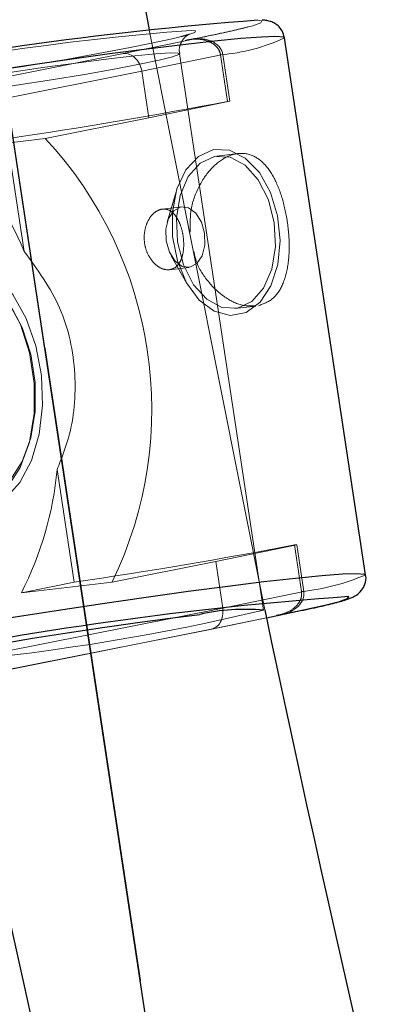
# Model space of a CAD drawing. Units: millimetres. Extents: x 984 to 8364, y 196 to 7576.
# Drawn here: x 3399 to 3418, y 3599 to 3649 of the extents above; entities that cross this region are included whole.
import ezdxf

# ---------------------------------------------------------------- set-up
doc = ezdxf.new("R2010")
doc.units = ezdxf.units.MM
doc.header["$LTSCALE"] = 33
doc.header["$PDSIZE"] = -1
doc.linetypes.add('CENTERX2', pattern=[20.32, 12.7, -2.54, 2.54, -2.54])
doc.linetypes.add('HIDDEN', pattern=[1.905, 1.27, -0.635])

msp = doc.modelspace()

# ---------------------------------------------------------------- linework, layer by layer
at = {"color": 7, "linetype": 'CENTERX2'}
for p, q in [((3406.952, 3586.466), (3393.773, 3673.838)), ((3399.966, 3632.783), (3395.125, 3664.875)), ((3399.966, 3632.783), (3404.806, 3600.692))]:
    msp.add_line(p, q, dxfattribs=at)
at = {"color": 7, "linetype": 'HIDDEN', "lineweight": 18}
for p, q in [((3411.135, 3619.511), (3405.27, 3648.973)), ((3407.517, 3648.504), (3403.955, 3647.769)), ((3407.323, 3648.481), (3407.517, 3648.504)), ((3407.586, 3648.513), (3407.358, 3648.487)), ((3403.955, 3647.769), (3392.625, 3645.515)), ((3404.889, 3646.875), (3409.007, 3647.725)), ((3411.071, 3619.502), (3406.808, 3647.761)), ((3409.007, 3647.725), (3408.893, 3647.711)), ((3409.25, 3645.34), (3408.893, 3647.711)), ((3409.365, 3645.354), (3409.007, 3647.725)), ((3393.536, 3644.617), (3404.889, 3646.875)), ((3404.889, 3646.875), (3405.246, 3644.503)), ((3405.246, 3644.503), (3409.365, 3645.354)), ((3409.365, 3645.354), (3409.25, 3645.34)), ((3405.246, 3644.503), (3399.992, 3643.458)), ((3399.992, 3643.458), (3395.377, 3642.915)), ((3398.921, 3637.723), (3398.058, 3643.448)), ((3409.778, 3642.692), (3408.71, 3642.566)), ((3406.638, 3640.757), (3406.184, 3639.204)), ((3406.925, 3639.99), (3405.933, 3639.873)), ((3406.385, 3637.504), (3407.186, 3636.098)), ((3406.294, 3636.794), (3407.288, 3636.911)), ((3409.622, 3634.82), (3410.69, 3634.946)), ((3401.455, 3620.92), (3400.592, 3626.645)), ((3412.763, 3622.826), (3408.644, 3621.976)), ((3412.763, 3622.826), (3412.648, 3622.812)), ((3413.006, 3620.441), (3412.648, 3622.812)), ((3413.12, 3620.454), (3412.763, 3622.826)), ((3403.39, 3620.93), (3408.644, 3621.976)), ((3408.644, 3621.976), (3409.002, 3619.604)), ((3403.39, 3620.93), (3398.775, 3620.387)), ((3401.455, 3620.92), (3398.775, 3620.387)), ((3413.12, 3620.454), (3409.002, 3619.604)), ((3413.006, 3620.441), (3413.12, 3620.454)), ((3409.002, 3619.604), (3397.65, 3617.346)), ((3408.366, 3618.522), (3411.219, 3619.111)), ((3408.418, 3618.53), (3411.22, 3619.109)), ((3397.036, 3616.268), (3408.366, 3618.522)), ((3397.082, 3616.275), (3408.414, 3618.529))]:
    msp.add_line(p, q, dxfattribs=at)
at = {"color": 7, "linetype": 'Continuous', "lineweight": 25}
for p, q in [((3416.261, 3621.296), (3412.148, 3648.566)), ((3411.22, 3619.109), (3412.017, 3619.273)), ((3411.929, 3619.257), (3411.734, 3619.234))]:
    msp.add_line(p, q, dxfattribs=at)
at = {"color": 8, "linetype": 'Continuous', "lineweight": 25}
msp.add_line((3411.219, 3619.111), (3411.929, 3619.257), dxfattribs=at)
at = {"color": 7, "linetype": 'HIDDEN', "lineweight": 18, "flags": 128}
for points in [[(3410.79, 3649.465), (3410.988, 3649.429), (3410.936, 3649.335), (3410.527, 3649.188), (3410.384, 3649.147)], [(3406.917, 3648.637), (3407.18, 3648.705), (3407.579, 3648.839), (3407.623, 3648.92), (3407.403, 3648.946)], [(3405.387, 3648.304), (3406.441, 3648.525), (3406.917, 3648.637)], [(3404.774, 3647.227), (3403.493, 3646.983), (3401.984, 3646.717), (3400.308, 3646.438), (3398.534, 3646.159), (3396.734, 3645.89), (3394.982, 3645.643), (3393.35, 3645.427), (3391.905, 3645.253), (3390.706, 3645.125), (3389.801, 3645.051), (3389.228, 3645.033), (3389.011, 3645.072), (3389.158, 3645.165), (3389.664, 3645.31), (3390.507, 3645.501), (3391.653, 3645.729), (3393.055, 3645.985), (3394.656, 3646.259), (3396.39, 3646.539), (3398.186, 3646.815), (3399.971, 3647.074), (3401.671, 3647.307), (3403.218, 3647.503), (3404.547, 3647.654), (3405.604, 3647.756), (3406.347, 3647.802), (3406.744, 3647.792), (3406.779, 3647.725), (3406.451, 3647.605), (3405.773, 3647.437), (3404.774, 3647.227)], [(3408.533, 3642.892), (3409.349, 3642.863), (3410.149, 3642.462), (3410.862, 3641.727), (3411.424, 3640.723), (3411.786, 3639.537), (3411.914, 3638.277), (3411.799, 3637.054), (3411.449, 3635.977), (3410.897, 3635.141), (3410.191, 3634.62), (3409.394, 3634.461), (3408.576, 3634.679), (3407.811, 3635.253), (3407.167, 3636.133), (3406.7, 3637.24), (3406.452, 3638.476), (3406.445, 3639.732), (3406.68, 3640.895), (3407.136, 3641.863), (3407.772, 3642.549), (3408.533, 3642.892)], [(3408.585, 3642.547), (3409.372, 3642.509), (3410.138, 3642.098), (3410.81, 3641.353), (3411.321, 3640.348), (3411.62, 3639.181), (3411.68, 3637.967), (3411.493, 3636.823), (3411.079, 3635.863), (3410.477, 3635.179), (3409.747, 3634.84), (3408.96, 3634.877), (3408.194, 3635.289), (3407.522, 3636.033), (3407.011, 3637.038), (3406.712, 3638.205), (3406.652, 3639.42), (3406.839, 3640.563), (3407.253, 3641.524), (3407.855, 3642.207), (3408.585, 3642.547)], [(3406.876, 3639.982), (3407.266, 3639.94), (3407.633, 3639.671), (3407.919, 3639.216), (3408.082, 3638.645), (3408.096, 3638.044), (3407.96, 3637.505), (3407.693, 3637.11), (3407.338, 3636.919), (3406.947, 3636.962), (3406.58, 3637.231), (3406.294, 3637.685), (3406.131, 3638.257), (3406.117, 3638.858), (3406.254, 3639.396), (3406.52, 3639.791), (3406.876, 3639.982)], [(3394.609, 3637.503), (3395.594, 3637.517), (3396.578, 3637.18), (3397.509, 3636.508), (3398.337, 3635.538), (3399.017, 3634.323), (3399.512, 3632.927), (3399.797, 3631.427), (3399.854, 3629.902), (3399.682, 3628.436), (3399.289, 3627.107), (3398.697, 3625.987), (3397.938, 3625.136), (3397.052, 3624.6), (3396.088, 3624.408), (3395.097, 3624.571), (3394.133, 3625.079), (3393.247, 3625.905), (3392.488, 3627.005), (3392.477, 3627.024)], [(3391.87, 3627.843), (3392.518, 3626.623), (3393.345, 3625.611), (3394.285, 3624.91), (3395.283, 3624.559), (3396.281, 3624.579), (3397.222, 3624.969), (3398.05, 3625.707), (3398.718, 3626.749), (3399.186, 3628.035), (3399.428, 3629.49), (3399.429, 3631.03), (3399.19, 3632.564), (3398.724, 3634.005), (3398.058, 3635.268), (3397.231, 3636.28), (3396.291, 3636.981), (3395.293, 3637.332), (3394.295, 3637.312), (3393.354, 3636.922), (3392.526, 3636.184), (3391.858, 3635.142), (3391.39, 3633.856), (3391.226, 3633.066)], [(3391.708, 3630.902), (3391.71, 3632.347), (3391.936, 3633.711), (3392.376, 3634.918), (3393.002, 3635.895), (3393.779, 3636.587), (3394.661, 3636.953), (3395.598, 3636.972), (3396.534, 3636.643), (3397.415, 3635.985), (3398.191, 3635.036), (3398.816, 3633.851), (3399.253, 3632.5), (3399.478, 3631.06), (3399.476, 3629.616), (3399.25, 3628.251), (3398.81, 3627.045), (3398.184, 3626.068), (3397.407, 3625.376), (3396.525, 3625.01), (3395.588, 3624.991), (3394.652, 3625.32), (3393.771, 3625.978), (3392.995, 3626.927), (3392.37, 3628.111), (3391.933, 3629.463), (3391.708, 3630.902)]]:
    msp.add_lwpolyline(points, dxfattribs=at)
at = {"color": 8, "linetype": 'Continuous', "lineweight": 25, "flags": 128}
for points in [[(3412.148, 3648.566), (3412.083, 3648.607), (3411.696, 3648.637), (3410.97, 3648.612), (3409.922, 3648.532), (3408.578, 3648.401), (3406.971, 3648.221), (3405.141, 3647.997), (3403.133, 3647.733), (3400.997, 3647.438), (3398.784, 3647.117), (3396.55, 3646.779), (3394.35, 3646.432), (3392.237, 3646.085), (3390.263, 3645.746), (3388.478, 3645.424), (3386.926, 3645.126)], [(3391.039, 3617.855), (3392.592, 3618.153), (3394.377, 3618.475), (3396.35, 3618.814), (3398.463, 3619.162), (3400.664, 3619.508), (3402.898, 3619.846), (3405.11, 3620.167), (3407.247, 3620.463), (3409.254, 3620.726), (3411.084, 3620.951), (3412.691, 3621.131), (3414.035, 3621.262), (3415.083, 3621.341), (3415.809, 3621.366), (3416.197, 3621.337), (3416.261, 3621.296)], [(3411.734, 3619.234), (3413.108, 3619.509), (3414.185, 3619.746), (3414.939, 3619.941), (3415.347, 3620.088), (3415.399, 3620.183), (3415.383, 3620.19)]]:
    msp.add_lwpolyline(points, dxfattribs=at)
at = {"color": 7, "linetype": 'Continuous', "lineweight": 25, "flags": 128}
msp.add_lwpolyline([(3395.333, 3616.903), (3394.712, 3616.843), (3393.888, 3616.783), (3393.403, 3616.779), (3393.276, 3616.831), (3393.514, 3616.938), (3394.106, 3617.095), (3395.029, 3617.296), (3396.244, 3617.532), (3397.701, 3617.793), (3399.342, 3618.07), (3401.098, 3618.35), (3402.898, 3618.623), (3404.669, 3618.877), (3406.337, 3619.101), (3407.835, 3619.286)], dxfattribs=at)
at = {"color": 7, "linetype": 'Continuous', "lineweight": 25}
msp.add_circle((4673.786, 3886.162), 3332.5, dxfattribs=at)
for centre, radius, start, end in [((4673.786, 3886.162), 1290.5, 180.993994, 190.590959), ((3424.854, 3464.539), 185.46, 94.34912, 101.79682), ((3428.599, 3437.763), 182.905, 94.14372, 101.7507), ((3410.151, 3608.922), 10.62, 85.0325, 102.5963), ((4673.786, 3886.162), 1290.5, 191.924684, 201.506006), ((4673.786, 3886.162), 1306.5, 191.870469, 201.545549)]:
    msp.add_arc(centre, radius, start, end, dxfattribs=at)
at = {"color": 7, "linetype": 'HIDDEN', "lineweight": 18}
for centre, radius, start, end in [((3416.391, 3525.294), 123.979, 94.15745, 103.28223), ((3399.502, 3691.786), 44.006, 280.2368, 284.3159), ((3408.159, 3657.132), 9.449, 274.453, 294.9724), ((3378.895, 3775.699), 130.12, 273.96963, 281.74776), ((3360.288, 3900.95), 260.257, 278.34443, 280.84367), ((3385.198, 3629.707), 20.198, 334.2459, 42.9088), ((3384.758, 3631.861), 15.328, 22.4835, 46.1474), ((3383.605, 3628.184), 17.056, 332.7995, 354.8253), ((3363.686, 3878.422), 260.257, 278.34443, 280.84367), ((3411.767, 3631.784), 11.411, 276.2347, 293.1973), ((3385.167, 3727.401), 110.964, 275.25642, 283.49971)]:
    msp.add_arc(centre, radius, start, end, dxfattribs=at)
for centre, major_axis, ratio, start_param, end_param in [((3407.666, 3647.516), (1.339, 0.217), 0.736469, 6.275328, 7.846125), ((3404.104, 3646.781), (-0.199, 0.98), 0.789379, 4.648754, 6.21955), ((3411.78, 3620.245), (1.339, 0.217), 0.736469, 4.704532, 6.275328), ((3408.217, 3619.51), (-0.199, 0.98), 0.789379, 3.077958, 4.648754)]:
    msp.add_ellipse(centre, major_axis=major_axis, ratio=ratio, start_param=start_param, end_param=end_param, dxfattribs=at)
at = {"color": 7, "linetype": 'Continuous', "lineweight": 25}
for points, knots in [([(3412.132, 3648.578), (3412.104, 3648.7), (3412.049, 3648.941), (3411.816, 3649.196), (3411.583, 3649.347), (3411.363, 3649.426), (3411.184, 3649.46), (3411.07, 3649.467), (3411.011, 3649.471)], [0, 0, 0, 0, 0.1413038, 0.2792948, 0.4080347, 0.550673, 0.7683175, 1, 1, 1, 1]), ([(3411.789, 3619.244), (3411.968, 3619.278), (3412.619, 3619.404), (3413.576, 3619.602), (3414.546, 3619.823), (3415.162, 3619.99), (3415.511, 3620.114), (3415.754, 3620.232), (3416.034, 3620.444), (3416.237, 3620.813), (3416.308, 3621.126), (3416.254, 3621.28), (3416.246, 3621.304)], [0, 0, 0, 0, 0.071739, 0.261004, 0.45133, 0.644669, 0.774819, 0.848888, 0.908158, 0.949538, 0.992185, 1, 1, 1, 1])]:
    msp.add_open_spline(points, degree=3, knots=knots, dxfattribs=at)
at = {"color": 7, "linetype": 'HIDDEN', "lineweight": 18}
for points, knots in [([(3410.263, 3649.122), (3410.084, 3649.075), (3409.702, 3648.976), (3408.787, 3648.774), (3407.869, 3648.588), (3407.257, 3648.47), (3407.102, 3648.44)], [0, 0, 0, 0, 0.270284, 0.575658, 0.89267, 1, 1, 1, 1]), ([(3406.824, 3647.765), (3406.814, 3647.804), (3406.771, 3647.962), (3406.837, 3648.231), (3406.973, 3648.487), (3407.121, 3648.64), (3407.233, 3648.721), (3407.307, 3648.759), (3407.308, 3648.756), (3407.18, 3648.711), (3406.952, 3648.653), (3406.823, 3648.619)], [0, 0, 0, 0, 0.028901, 0.117818, 0.190582, 0.255214, 0.317631, 0.395289, 0.522751, 0.729694, 1, 1, 1, 1]), ([(3408.893, 3647.711), (3408.869, 3647.798), (3408.823, 3647.97), (3408.624, 3648.204), (3408.296, 3648.411), (3407.837, 3648.519), (3407.492, 3648.507), (3407.325, 3648.481), (3407.323, 3648.481)], [0, 0, 0, 0, 0.137737, 0.274848, 0.467088, 0.736745, 0.996714, 1, 1, 1, 1]), ([(3410.815, 3634.965), (3411.071, 3635.059), (3411.581, 3635.247), (3412.085, 3636.014), (3412.361, 3637.06), (3412.403, 3638.325), (3412.243, 3639.641), (3411.915, 3640.85), (3411.433, 3641.844), (3410.791, 3642.521), (3410.015, 3642.778), (3409.183, 3642.579), (3408.389, 3641.97), (3407.742, 3641.014), (3407.331, 3639.87), (3407.347, 3639.061), (3407.354, 3638.698)], [0, 0, 0, 0, 0.071463, 0.142867, 0.215809, 0.290022, 0.362494, 0.432895, 0.504131, 0.577761, 0.651703, 0.723443, 0.793926, 0.865837, 0.939832, 1, 1, 1, 1]), ([(3405.884, 3639.866), (3405.776, 3639.827), (3405.558, 3639.75), (3405.276, 3639.429), (3405.075, 3638.996), (3404.992, 3638.483), (3405.047, 3637.957), (3405.231, 3637.478), (3405.519, 3637.094), (3405.869, 3636.845), (3406.231, 3636.761), (3406.555, 3636.852), (3406.808, 3637.103), (3406.971, 3637.489), (3407.036, 3637.972), (3407.006, 3638.498), (3406.888, 3639.002), (3406.695, 3639.434), (3406.435, 3639.742), (3406.152, 3639.888), (3405.963, 3639.872), (3405.884, 3639.866)], [0, 0, 0, 0, 0.053151, 0.106284, 0.159898, 0.21386, 0.267288, 0.320132, 0.373252, 0.427074, 0.480938, 0.534127, 0.586978, 0.640328, 0.694266, 0.747961, 0.800942, 0.85386, 0.907453, 0.961417, 1, 1, 1, 1]), ([(3400.592, 3626.645), (3400.803, 3627.176), (3401.415, 3628.715), (3401.641, 3631.561), (3400.947, 3634.938), (3399.593, 3636.8), (3398.921, 3637.723)], [0, 0, 0, 0, 0.144792, 0.420101, 0.712477, 1, 1, 1, 1]), ([(3407.535, 3637.723), (3407.572, 3637.556), (3407.699, 3636.977), (3408.261, 3636.133), (3409.101, 3635.34), (3409.978, 3634.929), (3410.478, 3634.957), (3410.683, 3634.968)], [0, 0, 0, 0, 0.095705, 0.332636, 0.576778, 0.826235, 1, 1, 1, 1]), ([(3411.734, 3619.234), (3411.736, 3619.235), (3411.903, 3619.26), (3412.236, 3619.352), (3412.642, 3619.593), (3412.895, 3619.89), (3413.016, 3620.173), (3413.009, 3620.351), (3413.006, 3620.441)], [0, 0, 0, 0, 0.0032855, 0.2632555, 0.5329119, 0.7251517, 0.8622628, 1, 1, 1, 1])]:
    msp.add_open_spline(points, degree=3, knots=knots, dxfattribs=at)
at = {"color": 7, "linetype": 'Continuous'}
for p in [(3399.966, 3632.783), (3402.171, 3618.16), (3404.806, 3600.692)]:
    msp.add_point(p, dxfattribs=at)

doc.saveas('drawing.dxf')
